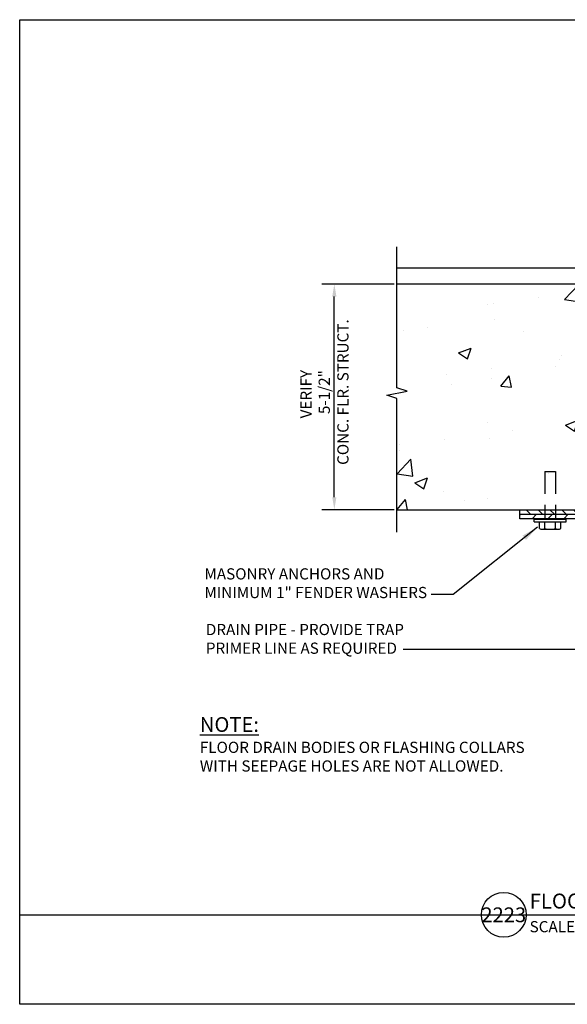
# Model space of a CAD drawing. Units: inches. Extents: x 0 to 17, y 0 to 11.
import ezdxf
from ezdxf.enums import TextEntityAlignment as Align

# ---------------------------------------------------------------- set-up
doc = ezdxf.new("R2010")
doc.units = ezdxf.units.IN
doc.header["$MEASUREMENT"] = 0
doc.linetypes.add('DASHED2', pattern=[0.375, 0.25, -0.125])
for name, color, linetype in [('02', 90, 'Continuous'), ('03', 10, 'Continuous'), ('08', 253, 'Continuous'), ('a-anno-sht-info', 7, 'Continuous'), ('a-anno-text', 171, 'Continuous')]:
    doc.layers.add(name, color=color, linetype=linetype)
doc.layers.add('Defpoints 2', color=8, linetype='Continuous', plot=False)
doc.styles.add('POP', font='swissl.ttf')
doc.dimstyles.get("Standard").update_dxf_attribs({"dimtxt": 0.18, "dimasz": 0.18, "dimexe": 0.18, "dimexo": 0.0625, "dimgap": 0.09, "dimtad": 0, "dimtih": 1, "dimtoh": 1, "dimdec": 4, "dimzin": 0, "dimdsep": 46, "dimtxsty": 'Standard', "dimcen": 0.09, "dimadec": 0, "dimazin": 0, "dimtfac": 1, "dimtdec": 4, "dimtofl": 0, "dimtmove": 0, "dimatfit": 3, "dimfxl": 1, "dimtolj": 1, "dimtzin": 0, "dimarcsym": 0})

# ---------------------------------------------------------------- blocks, each defined once
blk = doc.blocks.new('*U3')
blk.add_line((6, 0), (74.33620792101054, 0))
blk.add_circle((3, 0), 3)
at = {"style": 'POP', "width": 1.0001}
blk.add_text('SCALE:', height=1.5, dxfattribs=at).set_placement((6.462224718448063, -0.8433295142309163), align=Align.TOP_LEFT)
for tag, p, height in [('TOPLINE', (6.462250562958424, 3.860329483599067), 1.9999999999992), ('BOTTOMLINE', (6.462250562958424, 0.8431832689166043), 1.999999999999992)]:
    blk.add_attdef(tag, p, '', height=height, dxfattribs=at)
blk.add_attdef('NUMBER', text='', height=1.98, dxfattribs=at).set_placement((3, 0), align=Align.MIDDLE_CENTER)
for tag, p in [('HSCALE', (14.63305056295842, -0.8428167310833992)), ('VSCALE', (14.63305056295842, -3.242816731083401))]:
    blk.add_attdef(tag, text='', height=1.5, dxfattribs=at).set_placement(p, align=Align.TOP_LEFT)

msp = doc.modelspace()

# ---------------------------------------------------------------- hatches: boundary and pattern name
at = {"layer": '03'}
h = msp.add_hatch(dxfattribs=at)
h.set_pattern_fill('ANSI31', color=256, scale=0.75, angle=90, style=0)
h.set_pattern_definition([(135, (5.581004485191443, 3.873253542987413), (-0.06629126073623884, -0.06629126073623882), [])])
h.paths.add_polyline_path([(5.581004485191443, 5.475448920361259), (5.581004485191443, 5.525448920361441), (6.251659548934185, 5.525448920361441), (7.133356329606613, 5.525448920361441), (7.181762839843941, 5.390406632348231), (7.317709267552345, 5.342150285701564), (7.32740142080911, 5.196072207169209), (7.253124999999272, 5.196072207169209), (7.260546874998909, 5.077322207169118), (7.431249999999636, 5.077322207169118), (7.490625000000364, 5.077322207169118), (7.490625000000364, 3.873253542987413), (7.440624999999272, 3.873253542987413), (7.440624999999272, 5.027322207169391), (7.431249999999636, 5.027322207169391), (7.213574313931531, 5.027322207169391), (7.199902438931531, 5.246072207169391), (7.27397403004943, 5.246072207169391), (7.269995861102871, 5.306030325901474), (7.142695067772365, 5.351217767122989), (7.098163856997417, 5.475448920361259), (6.251659548934185, 5.475448920361259)])
h = msp.add_hatch(dxfattribs=at)
h.set_pattern_fill('ANSI31', color=256, style=0)
h.set_pattern_definition([(45, (5.581004485191443, 3.873253542987413), (-0.08838834764831843, 0.08838834764831845), [])])
edge = h.paths.add_edge_path()
edge.add_line((7.440624999999272, 5.027322207169391), (7.440624999999272, 3.873253542987413))
edge.add_line((7.440624999999272, 3.873253542987413), (7.390625, 3.873253542987413))
edge.add_line((7.390625, 3.873253542987413), (7.390625, 4.977322207169209))
edge.add_line((7.390625, 4.977322207169209), (7.166601752864153, 4.977322207169209))
edge.add_line((7.166601752864153, 4.977322207169209), (7.14667987786197, 5.296072207169118))
edge.add_line((7.14667987786197, 5.296072207169118), (7.148580049009979, 5.296072207169118))
edge.add_line((7.148580049009979, 5.296072207169118), (7.103627295698971, 5.312028901898202))
edge.add_line((7.103627295698971, 5.312028901898202), (7.062971384386401, 5.425448920361532))
edge.add_line((7.062971384386401, 5.425448920361532), (6.251659548934185, 5.425448920361532))
edge.add_line((6.251659548934185, 5.425448920361532), (5.581004485191443, 5.425448920361532))
edge.add_line((5.581004485191443, 5.425448920361532), (5.581004485191443, 5.475448920361259))
edge.add_line((5.581004485191443, 5.475448920361259), (6.251659548934185, 5.475448920361259))
edge.add_line((6.251659548934185, 5.475448920361259), (7.098163856997417, 5.475448920361259))
edge.add_line((7.098163856997417, 5.475448920361259), (7.142695067772365, 5.351217767122989))
edge.add_line((7.142695067772365, 5.351217767122989), (7.269995861102871, 5.306030325901474))
edge.add_line((7.269995861102871, 5.306030325901474), (7.27397403004943, 5.246072207169391))
edge.add_line((7.27397403004943, 5.246072207169391), (7.199902438931531, 5.246072207169391))
edge.add_line((7.199902438931531, 5.246072207169391), (7.213574313931531, 5.027322207169391))
edge.add_line((7.213574313931531, 5.027322207169391), (7.431249999999636, 5.027322207169391))
at = {"layer": '08'}
h = msp.add_hatch(dxfattribs=at)
h.set_pattern_fill('AR-CONC', color=256, scale=0.2, style=0)
h.set_pattern_definition([(49.99999999999999, (4.210350652316265, 5.525448920361441), (1.434520365201507, -0.1255042699651902), [0.15, -1.65]), (355, (4.210350652316265, 5.525448920361441), (-0.277502667226, 1.504384267400024), [0.12, -1.32]), (100.4514, (4.329894012314981, 5.514990240361158), (1.157018763428043, 1.378879084121907), [0.1274803799999996, -1.402284223999997]), (46.18420000000002, (4.210350652316265, 5.925448920361532), (2.134482097251289, -0.3310380286580362), [0.2249999999999996, -2.474999999999993]), (96.6356, (4.388224142316176, 5.897862306361503), (1.869325411097406, 1.948235741800884), [0.191220576, -2.103426]), (351.1842, (4.210350652316265, 5.925448920361532), (1.869323890267254, 1.94823720185065), [0.18, -1.98]), (21, (4.410350652315174, 5.825448920361168), (1.193814104236923, -0.8052377813306775), [0.15, -1.65]), (326.0000000000001, (4.410350652315174, 5.825448920361168), (0.4866306638431634, 1.450300090093706), [0.12, -1.32]), (71.4514, (4.509835118316914, 5.758345708361276), (1.68044525716298, 0.6450609934199047), [0.12748038, -1.402284224]), (37.50000000000001, (4.210350652316265, 5.525448920361441), (0.02431971063458128, 0.6657877076626231), [0, -1.304, 0, -1.34, 0, -1.325]), (7.499999999999999, (4.210350652316265, 5.525448920361441), (0.5261390748842972, 0.7888234237647206), [0, -0.764, 0, -1.274, 0, -0.505]), (327.5, (3.764350652316352, 5.525448920361441), (1.067644872344818, -0.04510974346875955), [0, -0.5, 0, -1.56, 0, -2.07]), (317.5, (3.564350652315625, 5.525448920361441), (1.166372338684772, 0.2002099646646353), [0, -0.65, 0, -1.036, 0, -1.47])])
h.paths.add_polyline_path([(4.210350652316265, 8.046072207169118), (6.251659548934185, 8.046072207169118), (6.251659548934185, 5.525448920361441), (4.210350652316265, 5.525448920361441)])

# ---------------------------------------------------------------- linework, layer by layer
at = {"layer": '02'}
for p, q in [((6.837499999999636, 8.224197207169027), (4.210350652316265, 8.224197207169027)), ((4.210350652316265, 5.525448920361441), (13.01210989471292, 5.525448920361441))]:
    msp.add_line(p, q, dxfattribs=at)
at = {"layer": '03'}
for p, q in [((6.845479318710204, 8.046072207169118), (4.210350652316265, 8.046072207169118)), ((5.581004485191443, 5.475448920361259), (5.581004485191443, 5.525448920361441)), ((5.581004485191443, 5.525448920361441), (6.251659548934185, 5.525448920361441)), ((5.742602030235503, 5.390162729828035), (5.742602030235503, 5.419850229827944)), ((5.742602030235503, 5.390162729828035), (6.09885203023623, 5.390162729828035)), ((6.09885203023623, 5.390162729828035), (6.09885203023623, 5.419850229827944))]:
    msp.add_line(p, q, dxfattribs=at)
for points in [[(7.440624999999272, 5.027322207169391), (7.440624999999272, 3.873253542987413), (7.390625, 3.873253542987413), (7.390625, 4.977322207169209), (7.166601752864153, 4.977322207169209), (7.14667987786197, 5.296072207169118), (7.148580049009979, 5.296072207169118), (7.103627295698971, 5.312028901898202), (7.062971384386401, 5.425448920361532), (6.251659548934185, 5.425448920361532), (5.581004485191443, 5.425448920361532), (5.581004485191443, 5.475448920361259), (6.251659548934185, 5.475448920361259), (7.098163856997417, 5.475448920361259), (7.142695067772365, 5.351217767122989), (7.269995861102871, 5.306030325901474), (7.27397403004943, 5.246072207169391), (7.199902438931531, 5.246072207169391), (7.213574313931531, 5.027322207169391), (7.431249999999636, 5.027322207169391)], [(5.742602030235503, 5.419850229827944), (6.09885203023623, 5.419850229827944)]]:
    msp.add_lwpolyline(points, dxfattribs=at)
at = {"layer": '08', "linetype": 'DASHED2'}
for p, q in [((5.861352030235139, 5.954225229828126), (5.980102030234775, 5.954225229828126)), ((5.861352030235139, 5.954225229828126), (5.861352030235139, 5.419850229827944)), ((5.980102030234775, 5.954225229828126), (5.980102030234775, 5.419850229827944))]:
    msp.add_line(p, q, dxfattribs=at)
at = {"layer": '08'}
for p, q in [((5.80197703023623, 5.316555220985947), (5.80197703023623, 5.390162729828035)), ((5.861352030235139, 5.316555220985947), (5.861352030235139, 5.390162729828035)), ((5.980102030234775, 5.316555220985947), (5.980102030234775, 5.390162729828035)), ((6.039477030235503, 5.316555220985947), (6.039477030235503, 5.390162729828035)), ((5.831664530234775, 5.306803682338114), (6.009789530235139, 5.306803682338114))]:
    msp.add_line(p, q, dxfattribs=at)
for centre, radius, start, end in [((5.831664530234775, 5.35686963590274), 0.05006595356449655, 233.6321012834013, 306.3678987169972), ((5.920727030235867, 5.492440188621231), 0.1856365062831729, 251.3464187412803, 288.6535812586084), ((6.009789530235139, 5.35686963590274), 0.05006595356449655, 233.6321012834013, 306.3678987169972)]:
    msp.add_arc(centre, radius, start, end, dxfattribs=at)
at = {"layer": 'a-anno-text'}
for p, q in [((4.210350652316265, 6.886206538129727), (4.210350652316265, 8.46158348413951)), ((4.179100652316265, 8.046072207169118), (3.371668704034164, 8.046072207169118)), ((3.511668704035401, 5.665448920361314), (3.511668704035401, 7.906072207169245)), ((4.097412691005957, 6.80415230621179), (4.323288613626573, 6.849510770047573)), ((4.323288613626573, 6.849510770047573), (4.210350652316265, 6.886206538129727)), ((4.210350652316265, 6.767456538129636), (4.097412691005957, 6.80415230621179)), ((4.210350652316265, 5.275531664709661), (4.210350652316265, 6.767456538129636)), ((4.179100652316265, 5.525448920361441), (3.371668704034164, 5.525448920361441))]:
    msp.add_line(p, q, dxfattribs=at)
for points in [[(3.488335370700952, 7.906072207169245), (3.535002037368031, 7.906072207169245), (3.511668704035401, 8.046072207169118)], [(3.488335370700952, 5.665448920361314), (3.535002037368031, 5.665448920361314), (3.511668704035401, 5.525448920361441)]]:
    msp.add_solid(points, dxfattribs=at)
at = {"layer": 'defpoints'}
msp.add_lwpolyline([(0, 11), (17, 11), (17, 0), (0, 0)], close=True, dxfattribs=at)
at = {"layer": 'Defpoints 2'}
msp.add_line((0, 1.000000000001819), (17, 1.000000000001819), dxfattribs=at)

# ---------------------------------------------------------------- block references
at = {"layer": 'a-anno-sht-info', "xscale": 0.08333333503639158, "yscale": 0.08333333503639158, "zscale": 0.08333333503639158}
msp.add_blockref('*U3', (5.152657934882606, 1.000000000001819), dxfattribs=at).add_auto_attribs({'BOTTOMLINE': 'FLOOR DRAIN - CONCRETE FLOOR - METALLIC PIPE', 'HSCALE': 'NTS', 'NUMBER': '2223'})

# ---------------------------------------------------------------- texts
at = {"layer": 'a-anno-text', "style": 'POP'}
msp.add_text('VERIFY', height=0.125, rotation=90, dxfattribs=at).set_placement((3.258600141361967, 6.546396765242889))
at = {"layer": 'a-anno-text', "insert": (3.503550600473318, 6.839521274340314), "char_height": 0.125, "attachment_point": 5, "rotation": 90, "style": 'POP'}
msp.add_mtext('\\A1;5-1/2"\\PCONC. FLR. STRUCT.', dxfattribs=at)
at = {"layer": 'a-anno-text', "attachment_point": 1, "style": 'POP'}
for s, insert, char_height, width in [('MASONRY ANCHORS AND MINIMUM 1" FENDER WASHERS', (2.06148642003059, 4.871233974673757), 0.125, 2.500509164969451), ('DRAIN PIPE - PROVIDE TRAP PRIMER LINE AS REQUIRED', (2.077467701535838, 4.249392501827487), 0.125, 2.234300746775288), ('\\pi-0.39999,l0.39999,t0.375;{\\LNOTE:}\\P\\pi0,l0;{\\H0.75758x;FLOOR DRAIN BODIES OR FLASHING COLLARS WITH SEEPAGE HOLES ARE NOT ALLOWED.}', (2.010625286223814, 3.208511945771956), 0.165, 3.793332754943826)]:
    msp.add_mtext(s, dxfattribs=dict(at, insert=insert, char_height=char_height, width=width))

# ---------------------------------------------------------------- leaders
at = {"layer": 'a-anno-text'}
for points in [[(5.778614043670132, 5.329929840734394), (4.836611549268994, 4.577013059433327), (4.591581319180435, 4.577013059433327)], [(7.470822065784887, 3.308019071439958), (6.763002539129047, 3.963227259029708), (4.280148678275268, 3.963227259029708)]]:
    msp.add_leader(points, dimstyle='Standard', override={"dimasz": 0.1875, "dimclrd": 256}, dxfattribs=at)

doc.saveas('drawing.dxf')
